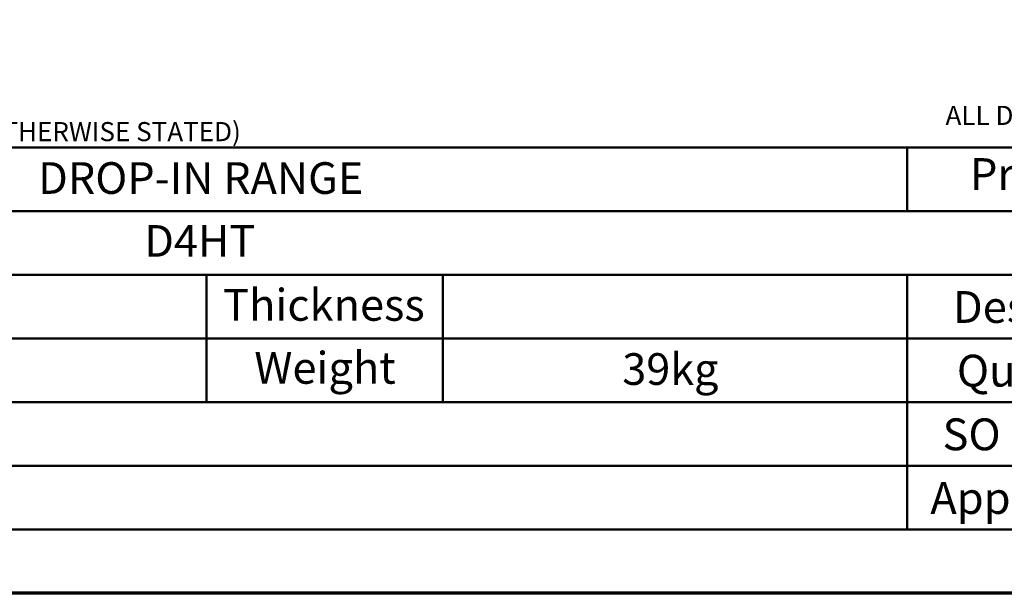
# Model space of a CAD drawing. Units: millimetres. Extents: x 65 to 5840, y 100 to 4100.
# Drawn here: x 1406 to 2953, y 100 to 1001 of the extents above; entities that cross this region are included whole.
import ezdxf
from ezdxf.enums import TextEntityAlignment as Align

# ---------------------------------------------------------------- set-up
doc = ezdxf.new("R2010")
doc.units = ezdxf.units.MM
doc.header["$LTSCALE"] = 20
doc.layers.add('Border (ISO)', color=7, linetype='Continuous', lineweight=70)
doc.layers.add('Title (ISO)', color=7, linetype='Continuous', lineweight=50)
doc.styles.add('Note Text (ISO)', font='tahoma.ttf')
doc.styles.add('Text Style101', font='tahomabd.ttf')
doc.styles.add('Text Style102', font='tahomabd.ttf')
doc.styles.add('Text Style49', font='tahoma.ttf')

# ---------------------------------------------------------------- blocks, each defined once
blk = doc.blocks.new('Borders Default Border')
at = {"layer": 'Border (ISO)', "flags": 128}
blk.add_lwpolyline([(5, 5), (5, 205), (292, 205), (292, 5), (5, 5)], dxfattribs=at)
blk = doc.blocks.new('Title Blocks Moffat2018')
at = {"layer": 'Title (ISO)'}
for p, q in [((113.301, 117.134), (318.301, 117.134)), ((248.301, 117.134), (248.301, 112.134)), ((113.301, 112.134), (258.301, 112.134)), ((248.301, 112.134), (318.301, 112.134)), ((117.049, 107.134), (248.301, 107.134)), ((193.301, 107.134), (193.301, 97.134)), ((211.836, 97.134), (211.836, 107.134)), ((248.301, 107.134), (318.301, 107.134)), ((248.301, 107.134), (248.301, 87.134)), ((113.301, 102.134), (318.301, 102.134)), ((113.301, 97.134), (258.301, 97.134)), ((248.301, 97.134), (318.301, 97.134)), ((113.301, 92.134), (258.301, 92.134)), ((248.301, 92.134), (318.301, 92.134)), ((113.301, 87.134), (318.301, 87.134)), ((113.301, 82.134), (318.301, 82.134))]:
    blk.add_line(p, q, dxfattribs=at)
at = {"layer": 'Title (ISO)', "style": 'Note Text (ISO)'}
blk.add_text('SO Number', height=2.5, rotation=359.99744, dxfattribs=at).set_placement((260.255, 95.865), align=Align.TOP_CENTER)
blk.add_text('Approved By', height=2.5, dxfattribs=at).set_placement((260.255, 90.865), align=Align.TOP_CENTER)
for s, insert, char_height, width, attachment_point in [('\\fTahoma|b0|i0;\\H1.5000;ALL DIMENSIONS IN (mm), TOLERANCE = LINEAR ± 0.5mm, ANGULAR ± 0.5mm (OR AS STATED). ALL SHARP EDGES TO BE REMOVED FROM SHEET METAL PARTS.', (324.056, 118.407), 1.5, 152.57491, 5), ('\\fTahoma|b0|i0;\\H1.5000;ALL SHEET METAL DIMENSIONS ARE I/S (INSIDE SIZES) (UNLESS OTHERWISE STATED)', (155.409, 119.134), 1.5, 200, 2), ('\\fTahoma|b0|i0;Thickness', (202.51, 106.034), 2.5, 31.6617, 2), ('\\fTahoma|b0|i0;Weight', (202.596, 101.089), 2.5, 31.6617, 2), ('\\fTahoma|b0|i0;\\H2.4855;39kg', (229.714, 100.984), 2.48551, 20.02525, 2)]:
    blk.add_mtext(s, dxfattribs=dict(at, insert=insert, char_height=char_height, width=width, attachment_point=attachment_point))
at = {"layer": 'Title (ISO)', "char_height": 2.5, "width": 18, "attachment_point": 2, "rotation": 0, "style": 'Note Text (ISO)'}
for s, insert in [('\\fTahoma|b0|i0;Product No', (259.615, 116.301)), ('\\fTahoma|b0|i0;Desp/Date', (260.255, 105.865)), ('\\fTahoma|b0|i0;Quote No.', (260.255, 100.865))]:
    blk.add_mtext(s, dxfattribs=dict(at, insert=insert))
at = {"layer": 'Title (ISO)'}
for tag, p, height, style in [('PROJECT_001', (180.074, 113.497), 2.486, 'Text Style49'), ('TITLE_001', (188.404, 108.561), 2.486, 'Text Style49'), ('REVISION_NUMBER_001', (388.819, 89.634), 5, 'Text Style102'), ('CREATION_DATE_001', (350.412, 88.606), 2.486, 'Text Style49'), ('Sheet_Size_001', (393.065, 83.387), 2.5, 'Text Style101')]:
    blk.add_attdef(tag, p, '', height=height, dxfattribs=dict(at, style=style))
at = {"layer": 'Title (ISO)', "style": 'Text Style49'}
for tag, p in [('Product_No', (287.615, 116.301)), ('SMStyle', (165.89, 106.037)), ('Thickness', (230.108, 106.037)), ('Legacy', (165.89, 101.037)), ('Quote', (288.255, 100.865))]:
    blk.add_attdef(tag, text='', height=2.486, dxfattribs=at).set_placement(p, align=Align.TOP_CENTER)
for tag, p, rotation in [('SO_001', (285.301, 93.267), 359.99337), ('Initial_View_Scale_001', (344.21, 83.392), 0.00585)]:
    blk.add_attdef(tag, p, '', height=2.486, rotation=rotation, dxfattribs=at)

msp = doc.modelspace()

# ---------------------------------------------------------------- block references
at = {"xscale": 20, "yscale": 20, "zscale": 20}
msp.add_blockref('Borders Default Border', (0, 0), dxfattribs=at)
ref = msp.add_blockref('Title Blocks Moffat2018', (-2166.02, -1542.68), dxfattribs=dict(xscale=20, yscale=20, zscale=20))
ref.add_attrib('PROJECT_001', 'DROP-IN RANGE', (1435.46, 727.25), dxfattribs={"layer": 'Title (ISO)', "height": 49.7101, "style": 'Text Style49'})
ref.add_attrib('TITLE_001', 'D4HT', (1602.06, 628.54), dxfattribs={"layer": 'Title (ISO)', "height": 49.71, "style": 'Text Style49'})

doc.saveas('drawing.dxf')
